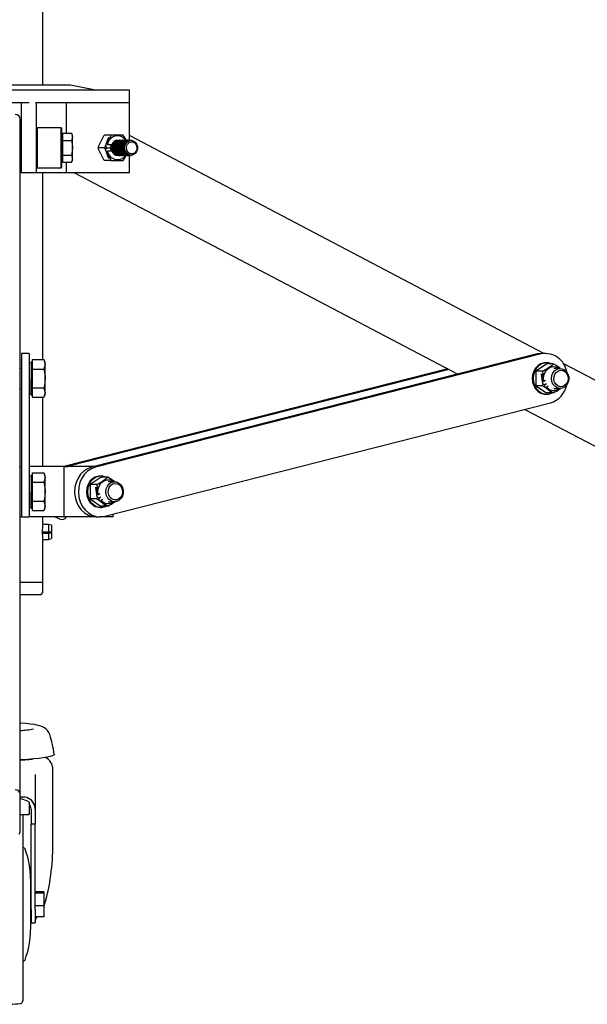
# Model space of a CAD drawing. Units: millimetres. Extents: x 3177 to 8894, y -269 to 8077.
# Drawn here: x 6050 to 6277, y 3157 to 3549 of the extents above; entities that cross this region are included whole.
import ezdxf

# ---------------------------------------------------------------- set-up
doc = ezdxf.new("R2010")
doc.units = ezdxf.units.MM
doc.header["$LTSCALE"] = 30

msp = doc.modelspace()

# ---------------------------------------------------------------- linework, layer by layer
at = {"color": 7, "linetype": 'Continuous', "lineweight": 25}
for p, q in [((6059.7, 3522.84), (6059.7, 4217.34)), ((6070.65, 3522.84), (6010.65, 3522.84)), ((6080.65, 3520.84), (6070.65, 3522.84)), ((6054.15, 3520.84), (6027.15, 3520.84)), ((6056.75, 3520.84), (6054.15, 3520.84)), ((6074.16, 3520.84), (6056.75, 3520.84)), ((6076.33, 3520.84), (6074.16, 3520.84)), ((6093.74, 3520.84), (6076.33, 3520.84)), ((6094.14, 3520.84), (6093.74, 3520.84)), ((6094.14, 3500.84), (6094.14, 3520.84)), ((6027.15, 3515.84), (6054.15, 3515.84)), ((6051.15, 3487.84), (6051.15, 3515.84)), ((6056.75, 3515.84), (6093.74, 3515.84)), ((6057.15, 3501.28), (6057.15, 3515.84)), ((6069.03, 3503.62), (6069.03, 3515.84)), ((6050.65, 3240.25), (6050.65, 3509.26)), ((6057.35, 3505.84), (6057.15, 3505.64)), ((6066.95, 3505.84), (6057.35, 3505.84)), ((6057.35, 3505.84), (6057.35, 3497.84)), ((6067.15, 3505.64), (6066.95, 3505.84)), ((6066.95, 3497.84), (6066.95, 3505.84)), ((6067.15, 3505.64), (6067.15, 3497.84)), ((6067.65, 3502.84), (6067.15, 3502.84)), ((6067.65, 3502.17), (6067.65, 3503.62)), ((6067.65, 3503.62), (6071.08, 3503.62)), ((6071.53, 3502.84), (6071.08, 3503.62)), ((6071.08, 3503.62), (6071.53, 3502.17)), ((6071.53, 3502.17), (6071.53, 3502.84)), ((6086.7, 3502.84), (6084.18, 3502.84)), ((6091.7, 3502.84), (6086.7, 3502.84)), ((6051.15, 3500.84), (6050.65, 3500.84)), ((6057.15, 3497.84), (6057.15, 3501.28)), ((6067.65, 3500.73), (6067.65, 3502.17)), ((6067.65, 3497.84), (6067.65, 3500.73)), ((6067.65, 3500.73), (6071.08, 3500.73)), ((6071.53, 3497.84), (6071.53, 3502.17)), ((6083.89, 3502.47), (6081.76, 3498.21)), ((6084.7, 3498.57), (6085.83, 3501.84)), ((6086.08, 3501.96), (6085.22, 3499.47)), ((6085.48, 3499.18), (6087.13, 3499.18)), ((6085.83, 3501.84), (6086.08, 3501.96)), ((6085.83, 3501.84), (6086.04, 3501.84)), ((6086.87, 3499), (6086.95, 3499.18)), ((6089.38, 3500.84), (6089.58, 3500.83)), ((6089.88, 3500.84), (6089.77, 3500.84)), ((6090.38, 3500.84), (6090.27, 3500.84)), ((6090.88, 3500.84), (6090.77, 3500.84)), ((6091.38, 3500.84), (6091.27, 3500.84)), ((6091.88, 3500.84), (6091.77, 3500.84)), ((6092.38, 3500.84), (6092.27, 3500.84)), ((6092.88, 3500.84), (6092.77, 3500.84)), ((6093.38, 3500.84), (6093.27, 3500.84)), ((6093.88, 3500.84), (6093.77, 3500.84)), ((6259.34, 3415.96), (6094.14, 3502.69)), ((6094.38, 3500.84), (6094.27, 3500.84)), ((6094.8, 3500.84), (6094.77, 3500.84)), ((6057.15, 3494.4), (6057.15, 3497.84)), ((6057.35, 3497.84), (6057.35, 3489.84)), ((6066.95, 3489.84), (6066.95, 3497.84)), ((6067.15, 3497.84), (6067.15, 3490.04)), ((6067.65, 3494.96), (6067.65, 3497.84)), ((6067.65, 3493.51), (6067.65, 3494.96)), ((6067.65, 3494.96), (6071.08, 3494.96)), ((6071.08, 3494.96), (6071.53, 3493.51)), ((6071.53, 3493.51), (6071.53, 3497.84)), ((6084.2, 3497.84), (6081.68, 3497.84)), ((6081.76, 3497.47), (6083.89, 3493.21)), ((6084.7, 3498.57), (6084.2, 3497.84)), ((6084.2, 3497.84), (6084.7, 3497.11)), ((6085.83, 3493.84), (6084.7, 3497.11)), ((6085.22, 3496.22), (6086.08, 3493.72)), ((6085.32, 3497.84), (6086.85, 3497.84)), ((6087.13, 3496.5), (6085.48, 3496.5)), ((6086.95, 3496.5), (6086.87, 3496.68)), ((6050.65, 3494.84), (6051.15, 3494.84)), ((6057.15, 3487.84), (6057.15, 3494.4)), ((6067.15, 3492.84), (6067.65, 3492.84)), ((6067.65, 3492.07), (6067.65, 3493.51)), ((6067.65, 3492.07), (6071.08, 3492.07)), ((6069.03, 3487.84), (6069.03, 3492.07)), ((6071.08, 3492.07), (6071.53, 3492.84)), ((6071.53, 3492.84), (6071.53, 3493.51)), ((6086.7, 3492.84), (6084.18, 3492.84)), ((6086.08, 3493.72), (6085.83, 3493.84)), ((6085.83, 3493.84), (6086.04, 3493.84)), ((6086.7, 3492.84), (6091.7, 3492.84)), ((6089.58, 3494.85), (6089.38, 3494.84)), ((6089.77, 3494.84), (6089.88, 3494.84)), ((6090.27, 3494.84), (6090.38, 3494.84)), ((6090.77, 3494.84), (6090.88, 3494.84)), ((6091.27, 3494.84), (6091.38, 3494.84)), ((6091.77, 3494.84), (6091.88, 3494.84)), ((6092.27, 3494.84), (6092.38, 3494.84)), ((6092.77, 3494.84), (6092.88, 3494.84)), ((6093.27, 3494.84), (6093.38, 3494.84)), ((6093.77, 3494.84), (6093.88, 3494.84)), ((6094.14, 3487.84), (6094.14, 3494.85)), ((6094.27, 3494.84), (6094.38, 3494.84)), ((6094.77, 3494.84), (6094.8, 3494.84)), ((6051.15, 3487.84), (6050.65, 3487.84)), ((6057.15, 3487.84), (6051.15, 3487.84)), ((6057.15, 3490.04), (6057.35, 3489.84)), ((6069.03, 3487.84), (6057.15, 3487.84)), ((6057.35, 3489.84), (6066.95, 3489.84)), ((6059.7, 3413.47), (6059.7, 3487.84)), ((6066.95, 3489.84), (6067.15, 3490.04)), ((6092.64, 3487.84), (6069.03, 3487.84)), ((6072.33, 3487.84), (6225.04, 3407.68)), ((6094.14, 3487.84), (6092.64, 3487.84)), ((6054.15, 3415.96), (6051.15, 3415.96)), ((6051.15, 3415.96), (6051.15, 3396.2)), ((6054.15, 3415.96), (6054.15, 3396.2)), ((6055.55, 3411.59), (6055.55, 3413.47)), ((6055.55, 3413.47), (6060.05, 3413.47)), ((6060.63, 3412.46), (6060.05, 3413.47)), ((6060.05, 3413.47), (6060.63, 3411.59)), ((6256.74, 3415.73), (6079.12, 3370.61)), ((6258.24, 3415.73), (6080.62, 3370.61)), ((6260.1, 3415.96), (6258.6, 3415.96)), ((6051.15, 3409.96), (6050.65, 3409.96)), ((6054.95, 3412.21), (6054.15, 3412.21)), ((6055.55, 3412.46), (6054.95, 3412.46)), ((6054.95, 3412.21), (6054.95, 3412.46)), ((6054.95, 3412.21), (6054.95, 3405.96)), ((6055.55, 3409.72), (6055.55, 3411.59)), ((6055.55, 3405.96), (6055.55, 3409.72)), ((6055.55, 3409.72), (6060.05, 3409.72)), ((6060.63, 3411.59), (6060.63, 3412.46)), ((6060.63, 3405.96), (6060.63, 3411.59)), ((6221.12, 3409.73), (6068.04, 3370.84)), ((6221.61, 3409.48), (6069.54, 3370.84)), ((6258.79, 3408.85), (6256.27, 3408.85)), ((6260.18, 3411.53), (6256.48, 3409.06)), ((6260.5, 3412.21), (6260.1, 3412.21)), ((6263.12, 3411.74), (6260.6, 3411.74)), ((6265.85, 3409.96), (6263.37, 3409.96)), ((6590.68, 3242.02), (6267.06, 3411.91)), ((6054.95, 3399.46), (6054.95, 3405.96)), ((6055.55, 3402.21), (6055.55, 3405.96)), ((6060.63, 3400.33), (6060.63, 3405.96)), ((6256.17, 3408.43), (6256.17, 3403.5)), ((6258.42, 3407.7), (6258.61, 3407.83)), ((6258.42, 3407.7), (6258.61, 3407.82)), ((6258.93, 3403.92), (6258.42, 3407.7)), ((6258.61, 3407.83), (6259, 3404.95)), ((6259.35, 3404.83), (6259.96, 3405.24)), ((6050.65, 3401.96), (6051.15, 3401.96)), ((6055.55, 3402.21), (6060.05, 3402.21)), ((6055.55, 3400.33), (6055.55, 3402.21)), ((6060.05, 3402.21), (6060.63, 3400.33)), ((6258.79, 3403.08), (6256.27, 3403.08)), ((6256.48, 3402.87), (6260.18, 3400.4)), ((6258.93, 3403.92), (6258.79, 3403.08)), ((6258.79, 3403.08), (6259.56, 3402.66)), ((6261.88, 3400.77), (6259.56, 3402.66)), ((6259.79, 3403.58), (6260.37, 3403.96)), ((6260.4, 3402.14), (6262.17, 3400.7)), ((6261.13, 3402.92), (6260.52, 3402.51)), ((6261.88, 3400.77), (6262, 3400.84)), ((6262.17, 3400.7), (6261.88, 3400.77)), ((6263.37, 3401.96), (6265.85, 3401.96)), ((6054.15, 3399.71), (6054.95, 3399.71)), ((6054.95, 3399.46), (6055.55, 3399.46)), ((6055.55, 3398.46), (6055.55, 3400.33)), ((6055.55, 3398.46), (6060.05, 3398.46)), ((6059.7, 3370.84), (6059.7, 3398.46)), ((6060.05, 3398.46), (6060.63, 3399.46)), ((6060.63, 3399.46), (6060.63, 3400.33)), ((6260.1, 3399.71), (6260.5, 3399.71)), ((6263.12, 3400.19), (6260.6, 3400.19)), ((6051.15, 3396.2), (6051.15, 3351.92)), ((6054.15, 3396.2), (6054.15, 3351.08)), ((6084.34, 3351.08), (6261.96, 3396.2)), ((6251.82, 3393.62), (6455.65, 3286.62)), ((6050.65, 3370.84), (6051.15, 3370.84)), ((6068.15, 3370.84), (6054.15, 3370.84)), ((6068.15, 3350.84), (6068.15, 3370.84)), ((6068.15, 3370.84), (6069.59, 3370.84)), ((6080.04, 3370.84), (6069.59, 3370.84)), ((6054.95, 3367.09), (6054.15, 3367.09)), ((6055.55, 3367.34), (6054.95, 3367.34)), ((6054.95, 3367.09), (6054.95, 3367.34)), ((6054.95, 3367.09), (6054.95, 3360.84)), ((6055.55, 3366.47), (6055.55, 3368.35)), ((6055.55, 3368.35), (6060.05, 3368.35)), ((6055.55, 3364.59), (6055.55, 3366.47)), ((6060.63, 3367.34), (6060.05, 3368.35)), ((6060.05, 3368.35), (6060.63, 3366.47)), ((6060.63, 3366.47), (6060.63, 3367.34)), ((6060.63, 3360.84), (6060.63, 3366.47)), ((6082.56, 3366.4), (6078.87, 3363.94)), ((6082.88, 3367.09), (6082.48, 3367.09)), ((6085.5, 3366.62), (6082.98, 3366.62)), ((6055.55, 3360.84), (6055.55, 3364.59)), ((6055.55, 3364.59), (6060.05, 3364.59)), ((6078.55, 3363.3), (6078.55, 3358.38)), ((6081.17, 3363.73), (6078.65, 3363.73)), ((6080.8, 3362.57), (6080.99, 3362.71)), ((6080.8, 3362.57), (6080.99, 3362.7)), ((6081.31, 3358.8), (6080.8, 3362.57)), ((6080.99, 3362.71), (6081.38, 3359.83)), ((6088.23, 3364.84), (6085.75, 3364.84)), ((6054.95, 3354.34), (6054.95, 3360.84)), ((6055.55, 3357.09), (6055.55, 3360.84)), ((6060.63, 3355.21), (6060.63, 3360.84)), ((6081.17, 3357.96), (6078.65, 3357.96)), ((6078.87, 3357.74), (6082.56, 3355.28)), ((6081.31, 3358.8), (6081.17, 3357.96)), ((6081.17, 3357.96), (6081.94, 3357.53)), ((6081.74, 3359.71), (6082.35, 3360.12)), ((6082.17, 3358.46), (6082.75, 3358.84)), ((6083.51, 3357.8), (6082.9, 3357.39)), ((6054.15, 3354.59), (6054.95, 3354.59)), ((6054.95, 3354.34), (6055.55, 3354.34)), ((6055.55, 3357.09), (6060.05, 3357.09)), ((6055.55, 3355.21), (6055.55, 3357.09)), ((6055.55, 3353.34), (6055.55, 3355.21)), ((6060.05, 3357.09), (6060.63, 3355.21)), ((6060.05, 3353.34), (6060.63, 3354.34)), ((6060.63, 3354.34), (6060.63, 3355.21)), ((6084.26, 3355.65), (6081.94, 3357.53)), ((6082.48, 3354.59), (6082.88, 3354.59)), ((6082.79, 3357.02), (6084.56, 3355.58)), ((6085.5, 3355.07), (6082.98, 3355.07)), ((6084.26, 3355.65), (6084.38, 3355.72)), ((6084.56, 3355.58), (6084.26, 3355.65)), ((6085.75, 3356.84), (6088.23, 3356.84)), ((6051.15, 3350.84), (6050.65, 3350.84)), ((6051.15, 3351.92), (6051.15, 3350.84)), ((6051.15, 3350.84), (6054.15, 3350.84)), ((6054.15, 3351.08), (6054.15, 3350.84)), ((6068.15, 3350.84), (6054.15, 3350.84)), ((6055.55, 3353.34), (6060.05, 3353.34)), ((6059.7, 3348), (6059.7, 3350.84)), ((6066.44, 3349.91), (6064.34, 3350.84)), ((6069.59, 3350.84), (6068.15, 3350.84)), ((6080.98, 3350.84), (6069.59, 3350.84)), ((6080.98, 3350.84), (6082.48, 3350.84)), ((6086.17, 3350.84), (6082.48, 3350.84)), ((6087.67, 3350.84), (6086.17, 3350.84)), ((6087.67, 3350.84), (6087.67, 3351.92)), ((6061.95, 3347.84), (6059.67, 3347.84)), ((6063.15, 3347.54), (6061.95, 3347.84)), ((6061.95, 3347.84), (6061.95, 3344.84)), ((6063.15, 3347.54), (6063.15, 3344.84)), ((6059.43, 3344.84), (6061.95, 3344.84)), ((6063.15, 3344.56), (6059.44, 3344.56)), ((6059.44, 3344.37), (6061.95, 3344.37)), ((6061.95, 3344.84), (6063.15, 3344.84)), ((6061.95, 3344.37), (6063.15, 3344.42)), ((6061.95, 3344.37), (6061.95, 3341.84)), ((6061.95, 3341.84), (6063.15, 3342.14)), ((6063.15, 3344.56), (6063.15, 3344.84)), ((6063.15, 3344.56), (6063.15, 3344.42)), ((6063.15, 3344.42), (6063.15, 3342.14)), ((6059.67, 3341.84), (6061.95, 3341.84)), ((6059.7, 3324.84), (6059.7, 3341.65)), ((6050.65, 3324.84), (6059.7, 3324.84)), ((6059.7, 3321.14), (6059.7, 3324.84)), ((6050.65, 3319.84), (6058.4, 3319.84)), ((6064.15, 3256.25), (6064.15, 3256.22)), ((6054.26, 3254.23), (6055.52, 3254.33)), ((6056.65, 3248.22), (6056.65, 3247.66)), ((6063.65, 3220.34), (6063.65, 3250.25)), ((6056.65, 3247.66), (6056.65, 3239.46)), ((6050.65, 3225.69), (6050.65, 3240.25)), ((6050.65, 3239.23), (6051.65, 3239.23)), ((6053.66, 3237.5), (6050.65, 3238.66)), ((6054.15, 3237.14), (6054.15, 3236.64)), ((6054.15, 3236.64), (6054.15, 3234.09)), ((6056.65, 3239.46), (6056.65, 3234.41)), ((6050.65, 3232.3), (6054.15, 3232.3)), ((6051.65, 3232.3), (6051.65, 3157.97)), ((6054.15, 3234.09), (6054.15, 3232.38)), ((6054.15, 3232.3), (6054.15, 3232.38)), ((6054.95, 3234.41), (6054.95, 3228.55)), ((6056.65, 3234.41), (6056.43, 3235.8)), ((6056.65, 3234.41), (6056.65, 3228.55)), ((6054.95, 3228.55), (6056.65, 3228.55)), ((6054.95, 3219.37), (6054.95, 3228.55)), ((6056.65, 3219.37), (6056.65, 3228.55)), ((6052.1, 3218.96), (6051.65, 3218.96)), ((6054.95, 3194.43), (6054.95, 3219.37)), ((6056.65, 3194.43), (6056.65, 3219.37)), ((6054.75, 3206.46), (6054.75, 3186.46)), ((6060.15, 3200.9), (6056.65, 3200.9)), ((6060.15, 3201.47), (6057.01, 3201.47)), ((6060.15, 3200.9), (6060.15, 3201.47)), ((6060.15, 3195.89), (6060.15, 3200.9)), ((6060.15, 3195.82), (6060.49, 3196.81)), ((6054.95, 3194.43), (6054.95, 3189.05)), ((6060.15, 3195.89), (6056.65, 3195.89)), ((6056.65, 3194.43), (6056.65, 3189.05)), ((6060.15, 3191.45), (6060.15, 3195.89)), ((6054.95, 3189.05), (6056.65, 3189.05)), ((6060.15, 3191.45), (6056.65, 3191.45)), ((6051.65, 3173.96), (6052.1, 3173.96))]:
    msp.add_line(p, q, dxfattribs=at)
at = {"color": 7, "linetype": 'Continuous', "lineweight": 25, "flags": 128}
for points in [[(6084.18, 3502.84), (6084.02, 3502.65), (6083.89, 3502.47)], [(6086.7, 3502.84), (6086.3, 3501.68), (6085.22, 3499.47)], [(6092.94, 3500.74), (6092.43, 3501.74), (6091.7, 3502.84)], [(6071.53, 3502.17), (6071.53, 3502.07), (6071.08, 3500.73)], [(6071.08, 3500.73), (6071.5, 3498.52), (6071.53, 3497.84)], [(6085.22, 3499.47), (6085.38, 3499.27), (6085.48, 3499.18)], [(6086.81, 3498.28), (6086.94, 3498.87), (6087.06, 3499.18)], [(6088.47, 3500.44), (6089.32, 3500.8), (6089.77, 3500.84)], [(6088.58, 3500.44), (6089.43, 3500.8), (6090.08, 3500.83)], [(6088.97, 3500.44), (6089.82, 3500.8), (6090.27, 3500.84)], [(6089.08, 3500.44), (6089.93, 3500.8), (6090.58, 3500.83)], [(6089.47, 3500.44), (6090.32, 3500.8), (6090.77, 3500.84)], [(6089.58, 3500.44), (6090.43, 3500.8), (6091.08, 3500.83)], [(6089.97, 3500.44), (6090.82, 3500.8), (6091.27, 3500.84)], [(6090.08, 3500.44), (6090.93, 3500.8), (6091.58, 3500.83)], [(6090.47, 3500.44), (6091.32, 3500.8), (6091.77, 3500.84)], [(6090.58, 3500.44), (6091.43, 3500.8), (6092.08, 3500.83)], [(6090.97, 3500.44), (6091.82, 3500.8), (6092.27, 3500.84)], [(6091.08, 3500.44), (6091.93, 3500.8), (6092.58, 3500.83)], [(6091.47, 3500.44), (6092.32, 3500.8), (6092.77, 3500.84)], [(6091.58, 3500.44), (6092.43, 3500.8), (6093.08, 3500.83)], [(6091.97, 3500.44), (6092.82, 3500.8), (6093.27, 3500.84)], [(6092.08, 3500.44), (6092.93, 3500.8), (6093.58, 3500.83)], [(6097.05, 3499.34), (6097.36, 3498.36), (6097.36, 3497.32), (6097.05, 3496.34), (6096.47, 3495.54), (6095.69, 3495.02), (6094.8, 3494.84), (6093.91, 3495.02), (6093.13, 3495.54), (6092.55, 3496.34), (6092.24, 3497.32), (6092.24, 3498.36), (6092.55, 3499.34), (6093.13, 3500.14), (6093.91, 3500.66), (6094.8, 3500.84), (6095.69, 3500.66), (6096.47, 3500.14), (6097.05, 3499.34)], [(6092.47, 3500.44), (6093.32, 3500.8), (6093.77, 3500.84)], [(6092.58, 3500.44), (6093.43, 3500.8), (6094.08, 3500.83)], [(6092.97, 3500.44), (6093.82, 3500.8), (6094.27, 3500.84)], [(6096.91, 3499.06), (6097.18, 3498.16), (6097.12, 3497.21), (6096.76, 3496.35), (6096.14, 3495.72), (6095.35, 3495.42), (6094.53, 3495.48), (6093.79, 3495.9), (6093.24, 3496.62), (6092.98, 3497.52), (6093.03, 3498.48), (6093.4, 3499.33), (6094.02, 3499.96), (6094.8, 3500.27), (6095.62, 3500.2), (6096.37, 3499.78), (6096.91, 3499.06)], [(6093.08, 3500.44), (6093.93, 3500.8), (6094.58, 3500.83)], [(6093.47, 3500.44), (6094.32, 3500.8), (6094.77, 3500.84)], [(6071.53, 3497.84), (6071.24, 3495.55), (6071.08, 3494.96)], [(6081.76, 3498.21), (6081.69, 3497.95), (6081.68, 3497.84)], [(6081.68, 3497.84), (6081.7, 3497.65), (6081.76, 3497.47)], [(6085.48, 3496.5), (6085.34, 3496.37), (6085.22, 3496.22)], [(6085.22, 3496.22), (6086.33, 3493.94), (6086.7, 3492.84)], [(6087.06, 3496.5), (6086.94, 3496.82), (6086.81, 3497.4)], [(6071.53, 3493.51), (6071.53, 3493.41), (6071.08, 3492.07)], [(6083.89, 3493.21), (6084.08, 3492.95), (6084.18, 3492.84)], [(6091.7, 3492.84), (6092.46, 3494), (6092.87, 3494.79)], [(6258.6, 3415.96), (6258.42, 3415.96), (6256.74, 3415.73)], [(6060.63, 3411.59), (6060.63, 3411.46), (6060.05, 3409.72)], [(6060.05, 3409.72), (6060.59, 3406.88), (6060.63, 3405.96)], [(6260.1, 3412.21), (6259.44, 3412.17), (6258.18, 3411.81), (6257.02, 3411.11), (6256.04, 3410.11), (6255.3, 3408.87), (6254.84, 3407.46), (6254.68, 3405.96), (6254.84, 3404.47), (6255.3, 3403.06), (6256.04, 3401.82), (6257.02, 3400.82), (6258.18, 3400.12), (6259.44, 3399.76), (6260.1, 3399.71)], [(6262.57, 3411.74), (6262.42, 3411.81), (6261.15, 3412.17), (6259.84, 3412.17), (6258.58, 3411.81), (6257.42, 3411.11), (6256.44, 3410.11), (6255.7, 3408.87), (6255.24, 3407.46), (6255.08, 3405.96), (6255.24, 3404.47), (6255.7, 3403.06), (6256.44, 3401.82), (6257.42, 3400.82), (6258.58, 3400.12), (6259.84, 3399.76), (6261.15, 3399.76), (6262.42, 3400.12), (6262.57, 3400.19)], [(6256.27, 3408.85), (6256.2, 3408.63), (6256.17, 3408.43)], [(6256.48, 3409.06), (6256.3, 3408.89), (6256.27, 3408.85)], [(6258.79, 3408.85), (6258.97, 3407.51), (6259, 3404.95)], [(6259.35, 3404.83), (6259.24, 3406.19), (6259.46, 3407.52), (6260, 3408.73), (6260.82, 3409.72), (6261.84, 3410.4), (6262.98, 3410.72), (6264.16, 3410.65), (6265.27, 3410.21), (6265.63, 3409.96)], [(6267.58, 3402.5), (6266.62, 3402.06), (6265.59, 3401.98), (6264.59, 3402.24), (6263.69, 3402.84), (6262.99, 3403.71), (6262.54, 3404.79), (6262.39, 3405.96), (6262.54, 3407.14), (6262.99, 3408.22), (6263.69, 3409.09), (6264.59, 3409.69), (6265.59, 3409.95), (6266.62, 3409.86), (6267.58, 3409.43), (6268.39, 3408.68), (6268.97, 3407.7), (6269.28, 3406.56), (6269.28, 3405.37), (6268.97, 3404.23), (6268.39, 3403.24), (6267.58, 3402.5)], [(6265.87, 3410.04), (6264.25, 3411.1), (6263.12, 3411.74)], [(6267.63, 3403.1), (6266.75, 3402.72), (6265.8, 3402.69), (6264.9, 3403.01), (6264.14, 3403.66), (6263.6, 3404.55), (6263.35, 3405.6), (6263.4, 3406.69), (6263.75, 3407.7), (6264.37, 3408.52), (6265.19, 3409.06), (6266.12, 3409.27), (6267.05, 3409.12), (6267.89, 3408.63), (6268.55, 3407.85), (6268.95, 3406.86), (6269.06, 3405.78), (6268.85, 3404.72), (6268.36, 3403.79), (6267.63, 3403.1)], [(6060.63, 3405.96), (6060.27, 3403.03), (6060.05, 3402.21)], [(6259, 3404.95), (6259.22, 3404.86), (6259.35, 3404.83)], [(6256.17, 3403.5), (6256.22, 3403.21), (6256.27, 3403.08)], [(6256.27, 3403.08), (6256.36, 3402.97), (6256.48, 3402.87)], [(6260.52, 3402.51), (6260.44, 3402.33), (6260.4, 3402.14)], [(6260.4, 3402.14), (6262.34, 3400.83), (6263.12, 3400.19)], [(6060.63, 3400.33), (6060.63, 3400.2), (6060.05, 3398.46)], [(6260.18, 3400.4), (6260.45, 3400.26), (6260.6, 3400.19)], [(6079.12, 3370.61), (6077.5, 3370), (6076.02, 3369.04), (6074.73, 3367.77), (6073.68, 3366.23), (6072.91, 3364.48), (6072.45, 3362.59), (6072.32, 3360.64), (6072.52, 3358.69), (6073.05, 3356.83), (6073.88, 3355.12), (6074.98, 3353.63), (6076.31, 3352.42), (6077.83, 3351.53), (6079.46, 3351), (6080.98, 3350.84)], [(6080.62, 3370.61), (6079, 3370), (6077.52, 3369.04), (6076.23, 3367.77), (6075.18, 3366.23), (6074.41, 3364.48), (6073.95, 3362.59), (6073.82, 3360.64), (6074.02, 3358.69), (6074.55, 3356.83), (6075.38, 3355.12), (6076.48, 3353.63), (6077.81, 3352.42), (6079.33, 3351.53), (6080.96, 3351), (6082.65, 3350.84), (6084.34, 3351.08)], [(6060.63, 3366.47), (6060.63, 3366.34), (6060.05, 3364.59)], [(6082.48, 3367.09), (6081.83, 3367.05), (6080.56, 3366.69), (6079.4, 3365.99), (6078.43, 3364.99), (6077.69, 3363.75), (6077.22, 3362.34), (6077.07, 3360.84), (6077.22, 3359.35), (6077.69, 3357.94), (6078.43, 3356.7), (6079.4, 3355.7), (6080.56, 3355), (6081.83, 3354.64), (6082.48, 3354.59)], [(6084.95, 3366.62), (6084.8, 3366.69), (6083.53, 3367.05), (6082.23, 3367.05), (6080.96, 3366.69), (6079.8, 3365.99), (6078.83, 3364.99), (6078.09, 3363.75), (6077.62, 3362.34), (6077.47, 3360.84), (6077.62, 3359.35), (6078.09, 3357.94), (6078.83, 3356.7), (6079.8, 3355.7), (6080.96, 3355), (6082.23, 3354.64), (6083.53, 3354.64), (6084.8, 3355), (6084.95, 3355.07)], [(6081.74, 3359.71), (6081.62, 3361.07), (6081.85, 3362.4), (6082.39, 3363.61), (6083.2, 3364.59), (6084.22, 3365.27), (6085.36, 3365.59), (6086.54, 3365.53), (6087.65, 3365.08), (6088.01, 3364.84)], [(6088.25, 3364.92), (6086.63, 3365.98), (6085.5, 3366.62)], [(6060.05, 3364.59), (6060.59, 3361.76), (6060.63, 3360.84)], [(6078.65, 3363.73), (6078.58, 3363.51), (6078.55, 3363.3)], [(6078.87, 3363.94), (6078.68, 3363.77), (6078.65, 3363.73)], [(6081.17, 3363.73), (6081.35, 3362.39), (6081.38, 3359.83)], [(6089.97, 3357.38), (6089, 3356.94), (6087.97, 3356.85), (6086.97, 3357.12), (6086.07, 3357.71), (6085.37, 3358.59), (6084.92, 3359.66), (6084.77, 3360.84), (6084.92, 3362.02), (6085.37, 3363.1), (6086.07, 3363.97), (6086.97, 3364.57), (6087.97, 3364.83), (6089, 3364.74), (6089.97, 3364.31), (6090.77, 3363.56), (6091.35, 3362.58), (6091.66, 3361.44), (6091.66, 3360.25), (6091.35, 3359.11), (6090.77, 3358.12), (6089.97, 3357.38)], [(6090.01, 3357.98), (6089.13, 3357.59), (6088.19, 3357.56), (6087.28, 3357.89), (6086.52, 3358.53), (6085.99, 3359.43), (6085.73, 3360.48), (6085.78, 3361.57), (6086.14, 3362.58), (6086.76, 3363.4), (6087.57, 3363.94), (6088.5, 3364.15), (6089.43, 3364), (6090.28, 3363.51), (6090.93, 3362.73), (6091.34, 3361.74), (6091.44, 3360.66), (6091.23, 3359.6), (6090.74, 3358.67), (6090.01, 3357.98)], [(6060.63, 3360.84), (6060.27, 3357.91), (6060.05, 3357.09)], [(6078.55, 3358.38), (6078.6, 3358.08), (6078.65, 3357.96)], [(6078.65, 3357.96), (6078.74, 3357.85), (6078.87, 3357.74)], [(6081.38, 3359.83), (6081.6, 3359.74), (6081.74, 3359.71)], [(6060.63, 3355.21), (6060.63, 3355.08), (6060.05, 3353.34)], [(6082.56, 3355.28), (6082.84, 3355.13), (6082.98, 3355.07)], [(6082.9, 3357.39), (6082.83, 3357.21), (6082.79, 3357.02)], [(6082.79, 3357.02), (6084.73, 3355.7), (6085.5, 3355.07)], [(6062.43, 3264.07), (6062.08, 3264.94), (6061.53, 3265.74), (6060.91, 3266.36), (6060.26, 3266.83), (6059.59, 3267.18), (6058.84, 3267.48), (6057.81, 3267.77), (6056.31, 3268.07), (6054.74, 3268.3), (6052.85, 3268.51), (6050.84, 3268.67), (6050.65, 3268.68)], [(6064.15, 3256.22), (6063.98, 3255.92), (6063.44, 3255.63), (6062.57, 3255.34), (6061.36, 3255.07), (6059.84, 3254.81), (6058.02, 3254.58), (6055.94, 3254.37), (6053.64, 3254.19), (6051.13, 3254.04), (6050.65, 3254.02)], [(6054.15, 3232.38), (6053.98, 3232.43), (6053.98, 3232.43)], [(6054.95, 3234.41), (6054.92, 3234.86), (6054.61, 3235.8)], [(6056.65, 3201.22), (6056.66, 3201.26), (6056.68, 3201.29), (6056.71, 3201.32), (6056.74, 3201.35), (6056.79, 3201.38), (6056.86, 3201.41), (6056.93, 3201.44), (6057.01, 3201.47)], [(6056.65, 3189.84), (6057.05, 3190.95), (6057.4, 3191.45)]]:
    msp.add_lwpolyline(points, dxfattribs=at)
at = {"color": 7, "linetype": 'Continuous', "lineweight": 25}
for centre, radius, start, end in [((6048.74, 3509.17), 1.92, 2.8141, 92.56), ((6089.4, 3498.61), 3.96, 34.0438, 171.6169), ((6090.17, 3497.88), 3.07, 123.5719, 262.5568), ((6089.52, 3498.28), 2.56, 87.9517, 159.3498), ((6090.25, 3497.89), 3.05, 123.2306, 266.6817), ((6090.67, 3497.88), 3.07, 123.572, 262.5567), ((6090.75, 3497.89), 3.05, 123.2306, 266.6817), ((6091.17, 3497.88), 3.07, 123.572, 262.5567), ((6091.25, 3497.89), 3.05, 123.2305, 266.6818), ((6091.67, 3497.88), 3.07, 123.5719, 262.5568), ((6091.75, 3497.89), 3.05, 123.2305, 266.6817), ((6092.17, 3497.88), 3.07, 123.5719, 262.5568), ((6092.25, 3497.89), 3.05, 123.2306, 266.6817), ((6092.67, 3497.88), 3.07, 123.572, 262.5567), ((6092.75, 3497.89), 3.05, 123.2305, 266.6818), ((6093.17, 3497.88), 3.07, 123.572, 262.5567), ((6093.25, 3497.89), 3.05, 123.2305, 266.6818), ((6093.67, 3497.88), 3.07, 123.5719, 262.5568), ((6093.75, 3497.89), 3.05, 123.2306, 266.6817), ((6094.17, 3497.88), 3.07, 123.5719, 262.5567), ((6094.25, 3497.89), 3.05, 123.2306, 266.6817), ((6094.67, 3497.88), 3.07, 123.572, 262.5567), ((6094.75, 3497.89), 3.05, 123.2305, 266.6818), ((6095.17, 3497.88), 3.07, 123.5719, 262.5568), ((6086.44, 3499.41), 1.93, 205.8139, 234.4481), ((6086.28, 3496.4), 1.73, 123.8811, 155.8593), ((6089.4, 3497.08), 3.96, 188.3828, 325.9564), ((6089.5, 3497.38), 2.53, 200.2672, 272.4313), ((6259.87, 3407.19), 8.7, 9.4135, 100.828), ((6248.28, 3429.31), 23.01, 297.1962, 310.1843), ((6262.12, 3408.22), 3.83, 113.3894, 120.4052), ((6259.94, 3405.22), 1.65, 231.9993, 264.7384), ((6261.46, 3402.67), 1.9, 151.4163, 180.3133), ((6263.36, 3404.95), 3.75, 220.6014, 307.6585), ((6259.25, 3405.18), 9.38, 286.7626, 348.5227), ((6251.56, 3422.02), 24.7, 297.9041, 305.9142), ((6070.69, 3384.15), 22.95, 297.181, 310.199), ((6084.49, 3363.11), 3.82, 113.3735, 120.4146), ((6082.32, 3360.1), 1.65, 231.9972, 264.7403), ((6083.85, 3357.54), 1.9, 151.4203, 180.3085), ((6085.75, 3359.83), 3.75, 220.6007, 307.6585), ((6073.95, 3376.89), 24.7, 297.9031, 305.9153), ((6067.25, 3351.74), 2, 246, 333.409), ((6078.78, 3344.82), 19.35, 170.5228, 179.9237), ((6078.74, 3344.86), 19.31, 180.0651, 189.5885), ((6058.4, 3321.14), 1.3, 270, 0), ((6049.28, 3296.28), 30.6, 272.5768, 282.5804), ((6026.04, 3252.03), 38.31, 6.3344, 18.3012), ((6044.36, 3372.35), 118.54, 273.0437, 274.7923), ((6058.36, 3250.27), 5.27, 359.9536, 63.2311), ((6048.74, 3240.16), 1.92, 2.8137, 92.5623), ((6048.9, 3225.71), 1.76, 309.9318, 359.3057), ((6052.1, 3218.46), 0.5, 20.3544, 90), ((6019.75, 3206.46), 35, 0, 20.3544), ((6019.75, 3186.46), 35, 339.6456, 0), ((6052.1, 3174.46), 0.5, 270, 339.6456), ((6050.65, 3157.97), 1, 275.7973, 0), ((6040.65, 3256.46), 100, 273.4398, 275.7973)]:
    msp.add_arc(centre, radius, start, end, dxfattribs=at)
for centre, major_axis, ratio, start_param, end_param in [((6089.45, 3497.84), (-1.42, 2.78), 0.801939, 0.71814, 1.181566), ((6089.45, 3497.84), (1.42, 2.78), 0.801939, 1.960027, 2.423452), ((6051.65, 3234.36), (5, 0), 0.972932, 0.29947, 1.570796), ((6053.37, 3236.54), (0.765, -0.758), 0.91397, 1.439783, 2.01865), ((6051.65, 3234.36), (3.3, 0), 0.972932, 0.463398, 0.711205), ((6040.65, 3220.34), (0, 46.5), 0.494606, 4.181648, 4.712389)]:
    msp.add_ellipse(centre, major_axis=major_axis, ratio=ratio, start_param=start_param, end_param=end_param, dxfattribs=at)

doc.saveas('drawing.dxf')
